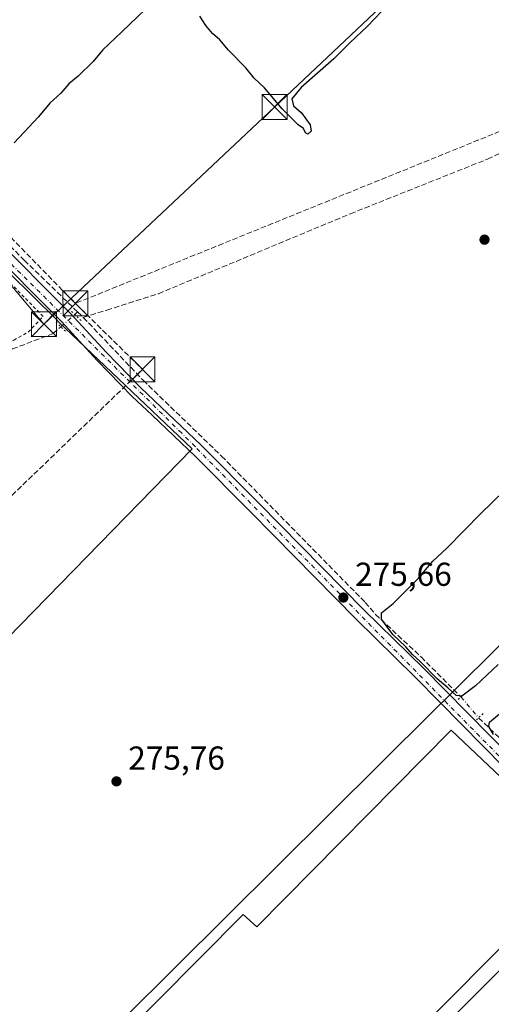
# Model space of a CAD drawing. Units: metres. Extents: x 619050 to 622564, y 4648472 to 4650844.
# Drawn here: x 621442 to 621584, y 4649823 to 4650120 of the extents above; entities that cross this region are included whole.
import ezdxf

# ---------------------------------------------------------------- set-up
doc = ezdxf.new("R2010")
doc.units = ezdxf.units.M
doc.header["$MEASUREMENT"] = 0
for name, pattern in [('DGN Style 2', [1.6480167562047852, 0.988810053722871, -0.6592067024819142]), ('DGN Style 3', [2.307223458686699, 1.648016756204785, -0.6592067024819142]), ('DGN Style 4', [2.6384748266838614, 1.318413404963828, -0.6592067024819142, 0.001648016756204785, -0.6592067024819142]), ('DGN Style 5', [1.1536117293433497, 0.4944050268614355, -0.6592067024819142])]:
    doc.linetypes.add(name, pattern=pattern)
for name, color, linetype, lineweight in [('Alambrada', 7, 'DGN Style 2', 0), ('Conducción de hidrocarburos lineal', 6, 'DGN Style 3', 0), ('Corriente artificial lineal', 4, 'DGN Style 3', 13), ('Corriente artificial lineal oculto', 135, 'DGN Style 4', 13), ('Corriente artificial oculto Cxs', 21, 'Continuous', 13), ('Cultivos herbáceos CxS', 92, 'Continuous', 0), ('Curva de nivel maestra', 30, 'Continuous', 30), ('Edificación ligera Cxs', 1, 'Continuous', 0), ('Huerta CxS', 92, 'Continuous', 0), ('Núcleo urbano CxS', 7, 'Continuous', 0), ('Pista pavimentada Cxs', 135, 'Continuous', 0), ('Pista pavimentada eje', 135, 'DGN Style 4', 0), ('Puente lineal', 2, 'DGN Style 5', 0), ('Punto de cota en terreno', 7, 'Continuous', 0), ('Rótulo de punto de cota en terreno', 7, 'Continuous', 0), ('Suelo desnudo CxS', 253, 'Continuous', 0), ('Tendido', 6, 'Continuous', 0), ('Torre de tendido puntual', 7, 'Continuous', 0)]:
    doc.layers.add(name, color=color, linetype=linetype, lineweight=lineweight)
doc.styles.add('Style-Arial', font='txt')

# ---------------------------------------------------------------- blocks, each defined once
blk = doc.blocks.new('*U14')
at = {"layer": 'Cultivos herbáceos CxS', "color": 92, "linetype": 'Continuous', "lineweight": 0}
for points in [[(621490.2313000001, 4649736.718400001, 277.0240999999951), (621614.3772999998, 4649861.601100001, 275.5402999999933), (621614.4219000004, 4649861.788899999, 275.5434999999998), (621616.9128999999, 4649872.2839, 275.0142000000051), (621665.4293999998, 4649824.8839, 274.8606), (621823.3859999999, 4649986.8092, 273.074099999998), (621779.8185000002, 4650034.267300001, 273.091499999995), (621766.5171999997, 4650047.645500001, 273.0915999999997), (621735.0034999996, 4650079.340700001, 274.0727999999945), (621571.6227000002, 4649916.8859, 275.4719000000041), (621565.9013999999, 4649911.196900001, 275.8016999999964), (621441.8859000001, 4649787.8838, 276.8208000000013)], [(621366.1712999997, 4649860.1667, 277.7649999999995), (621493.5263, 4649990.7027, 275.9036000000052), (621453.2544, 4650029.015100001, 276.1279000000068), (621452.6309000002, 4650029.769900001, 276.1318000000028), (621431.2089000001, 4650050.763900001, 275.9663)]]:
    blk.add_polyline3d(points, dxfattribs=at)
blk = doc.blocks.new('5PATER')
at = {"layer": 'Huerta CxS', "linetype": 'Continuous', "lineweight": 0}
h = blk.add_hatch(color=51, dxfattribs=at)
edge = h.paths.add_edge_path()
edge.add_ellipse((0, 0), major_axis=(-0.1095731443231308, -0.1110710700762829), ratio=0.9994222409660322, start_angle=0, end_angle=360)
blk = doc.blocks.new('5TTEND')
at = {"layer": 'Corriente artificial oculto Cxs', "color": 7, "linetype": 'Continuous', "lineweight": 0}
for p, q in [((-0.375, 0.3754), (0.375, -0.3746)), ((0.3720000000000001, 0.3784000000000001), (-0.3720000000000001, -0.3776))]:
    blk.add_line(p, q, dxfattribs=at)
at = {"layer": 'Corriente artificial oculto Cxs', "color": 7, "linetype": 'Continuous', "lineweight": 0, "flags": 128}
blk.add_lwpolyline([(-0.375, -0.3746), (0.375, -0.3746), (0.375, 0.3754), (-0.375, 0.3754), (-0.3720000000000001, -0.3776)], dxfattribs=at)

msp = doc.modelspace()

# ---------------------------------------------------------------- linework, layer by layer
at = {"layer": 'Alambrada', "color": 7, "linetype": 'DGN Style 2', "lineweight": 0}
msp.add_polyline3d([(621371.6101000002, 4649952.690099999, 277.7480000000069), (621387.0301000001, 4649975.9301, 276.4505000000063), (621387.7801000001, 4649977.050100001, 276.5200999999943), (621398.9801000003, 4649994.170100001, 276.7565999999933), (621406.8000999996, 4650000.190099999, 276.4994000000006), (621418.1901000004, 4650009.710100001, 276.1205999999947), (621426.1601, 4650015.7501, 276.2838999999949), (621436.3300999999, 4650022.0101, 276.2489999999962), (621439.7701000003, 4650023.5101, 276.2547999999952), (621444.1001000004, 4650025.940099999, 276.616599999994), (621448.6401000004, 4650030.640100001, 276.8846999999951), (621426.8000999996, 4650052.790100001, 275.8582000000025), (621382.5401, 4650012.800100001, 275.5427999999956), (621371.2301000003, 4650002.050100001, 275.8053000000073), (621365.9600999998, 4649997.110099999, 276.8408999999957), (621360.0301000001, 4649991.5601, 276.6929999999993), (621345.2801000001, 4649978.5101, 276.9510000000009)], dxfattribs=at)
at = {"layer": 'Conducción de hidrocarburos lineal', "color": 6, "linetype": 'DGN Style 3', "lineweight": 0}
for points in [[(622510.4570000004, 4650314.175000001, 267.5798000000068), (622407.6699999999, 4650315.100000001, 267.9128000000055), (622337.6699999999, 4650248.050000001, 269.6264999999985), (622159.9500000002, 4650209.17, 270.3997999999993), (621911.4600000001, 4650158.109999999, 271.8151999999973), (621759.3640000002, 4650138.128799999, 274.2918000000063), (621672.0273000002, 4650145.969000001, 274.9355999999971), (621592.7484999998, 4650089.129799999, 275.3078999999998), (621458.3413000006, 4650034.591600001, 276.0725999999996)], [(621106.8406999996, 4650044.6237, 278.480899999995), (621151.1119999997, 4650085.298599999, 277.3352000000014), (621280.7196000004, 4650209.5987, 274.2344000000012), (621401.7278000005, 4650092.4933, 274.9109000000026), (621458.3413000006, 4650034.591600001, 276.0725999999996)], [(621458.3413000006, 4650034.591600001, 276.0725999999996), (621478.5653999997, 4650014.6688, 275.3757999999943), (621346.6257999997, 4649887.167500001, 277.2005000000063), (621303.7744000005, 4649846.489399999, 277.789499999999), (621278.8009000003, 4649823.580200001, 278.021900000007), (621237.9423000002, 4649859.460899999, 278.379700000005), (621111.0251000002, 4649741.581900001, 280.5390000000043), (620978.4685000004, 4649620.534800001, 280.2266999999993), (620837.8421999998, 4649478.215100001, 280.7676999999967), (620862.3956000004, 4649453.873400001, 280.8671999999933), (620717.4367000004, 4649309.424799999, 283.6012999999948), (620964.5867, 4649064.5647, 282.1686999999947), (620814.3490000004, 4648924.579, 285.3705999999947), (620809.1677000001, 4648853.0088, 287.9916999999987), (620832.0410000002, 4648637.069399999, 296.4845999999961), (620836.0255000005, 4648501.858200001, 297.172000000006)]]:
    msp.add_polyline3d(points, dxfattribs=at)
at = {"layer": 'Corriente artificial lineal', "color": 4, "linetype": 'DGN Style 3', "lineweight": 13, "extrusion": (0.04810583512565776, 0.0425739105580938, 0.9979345122635325), "elevation": 228140.9604551591, "flags": 128}
msp.add_lwpolyline([(3070320.182859534, -3539786.249916267), (3070320.182859534, -3539787.425206201)], dxfattribs=at)
at = {"layer": 'Corriente artificial lineal', "color": 4, "linetype": 'DGN Style 3', "lineweight": 13, "extrusion": (0.003411010128135163, -0.003292709197928113, 0.9999887614748696), "elevation": -12915.72592374436, "flags": 128}
msp.add_lwpolyline([(621454.4443717886, 4650014.720014805), (621456.1744006104, 4650013.050005753)], dxfattribs=at)
at = {"layer": 'Corriente artificial lineal', "color": 4, "linetype": 'DGN Style 3', "lineweight": 13}
for points in [[(621459.0000999998, 4650032.040100001, 275.6775000000052), (621443.0401, 4650047.4901, 275.7635000000009), (621423.1801000005, 4650067.6801, 275.1595999999991), (621399.4901000002, 4650091.7501, 275.0629000000045), (621392.1300999997, 4650099.220100001, 274.8249000000069), (621365.9801000003, 4650123.800100001, 274.9802000000054), (621341.8400999998, 4650149.3101, 274.5782000000036), (621283.2301000003, 4650207.450099999, 274.0047999999952), (621258.0000999998, 4650230.200099999, 273.9830999999977), (621254.1801000005, 4650235.100099999, 274.1245999999956), (621233.4200999998, 4650256.2501, 273.7059000000008), (621212.3800999997, 4650277.3201, 273.353099999993), (621193.3800999997, 4650296.2301, 273.6514000000025), (621146.7301000003, 4650342.530099999, 273.6561999999976), (621117.5301000001, 4650370.770099999, 273.4789000000019), (621054.2001, 4650434.590100001, 273.8328000000038), (621042.4200999998, 4650446.470100001, 273.5507999999973), (621011.4001000002, 4650478.300100001, 273.8165000000009), (620987.4901000002, 4650500.470100001, 274.2767000000022), (620978.7801000001, 4650509.540100001, 273.5944000000018)], [(621460.7301000003, 4650030.370100001, 275.6661000000022), (621467.7801000001, 4650032.590100001, 275.5813000000053), (621483.3601000002, 4650037.520099999, 275.4832000000025), (621541.2500999998, 4650061.6501, 275.6904000000068), (621582.5900999998, 4650078.1601, 275.3925000000018), (621593.3501000004, 4650083.190099999, 275.3567000000039), (621599.9200999998, 4650087.3201, 275.3206000000064), (621631.9600999998, 4650110.3301, 275.2841000000044), (621668.2100999998, 4650135.9901, 275.2338000000018), (621669.6538000006, 4650137.019500001, 275.1753999999929)], [(621460.7301000003, 4650030.370100001, 275.6661000000022), (621478.7500999998, 4650011.380100001, 275.5866999999998), (621502.4001000002, 4649988.5101, 275.4732999999979), (621545.7200999996, 4649944.360099999, 275.3282999999938), (621548.8400999998, 4649940.7301, 275.4106999999931), (621562.5500999996, 4649927.890100001, 274.9927000000025), (621574.5900999998, 4649915.8101, 275.3613999999943)], [(621326.3817999996, 4649905.0909, 277.7816000000021), (621336.5037000002, 4649916.199899999, 277.3637000000017), (621349.2037000004, 4649928.423599999, 277.6563000000024), (621350.3150000004, 4649928.7411, 277.5930999999982), (621353.9301000005, 4649931.0701, 277.4557999999961), (621358.3501000004, 4649933.4101, 277.0553999999975), (621366.2901, 4649941.350099999, 276.6389000000054), (621368.0301000001, 4649943.790100001, 276.627999999997), (621367.8300999999, 4649946.200099999, 276.9317000000011), (621368.7901, 4649947.970100001, 276.9962999999989), (621372.6801000005, 4649952.640100001, 276.9352999999974), (621388.1601, 4649974.0801, 275.895399999994), (621389.2100999998, 4649975.7501, 275.9005000000034), (621393.7701000003, 4649982.9801, 275.8787000000011), (621399.9801000003, 4649992.1601, 275.6236999999965), (621405.9301000005, 4649996.450099999, 275.8352000000014), (621416.5301000001, 4650005.2401, 275.8880999999965), (621426.5301000001, 4650012.790100001, 275.9762999999948), (621439.3701, 4650020.840100001, 275.9839999999967), (621451.6501000002, 4650025.4801, 276.2265999999945), (621453.9693999998, 4650027.550600001, 276.1514000000025)], [(621579.8901000004, 4649909.5101, 275.5289000000048), (621594.6901000004, 4649895.2601, 275.0969999999944), (621608.3800999997, 4649881.420100001, 274.7915000000066), (621621.2500999998, 4649869.220100001, 274.8775000000023), (621628.8400999998, 4649863.0001, 274.796199999997), (621683.4001000002, 4649808.7501, 274.647299999997)]]:
    msp.add_polyline3d(points, dxfattribs=at)
at = {"layer": 'Corriente artificial lineal oculto', "color": 135, "linetype": 'DGN Style 4', "lineweight": 13, "extrusion": (-0.5996768264010078, 0.7103380096735789, 0.3685208486511912), "elevation": 2930521.538644694, "flags": 128}
msp.add_lwpolyline([(-3474492.733064656, -1161423.735379159), (-3474492.747368947, -1161423.736347298), (-3474498.300641454, -1161424.163941606)], dxfattribs=at)
at = {"layer": 'Corriente artificial lineal oculto', "color": 135, "linetype": 'DGN Style 4', "lineweight": 13, "extrusion": (-0.01309481149751618, 0.01556553064791535, 0.9997930986796686), "elevation": 64514.30939069506, "flags": 128}
msp.add_lwpolyline([(621524.8891736298, 4649474.895503941), (621530.1909127412, 4649468.5947406)], dxfattribs=at)
at = {"layer": 'Cultivos herbáceos CxS', "color": 92, "linetype": 'Continuous', "lineweight": 0, "extrusion": (-0.0492256385305215, 0.06078040148293573, 0.9969365974357827), "elevation": 252295.7896240611, "flags": 128}
msp.add_lwpolyline([(-3409559.109668883, -3212315.89859946), (-3409550.568646131, -3212309.289436059), (-3409550.415791275, -3212309.17217719), (-3409375.343750986, -3212290.201134871)], dxfattribs=at)
msp.add_lwpolyline([(-3409559.109668883, -3212315.89859946), (-3409550.568646131, -3212309.289436059), (-3409550.415791275, -3212309.17217719), (-3409375.343750986, -3212290.201134871)], dxfattribs=at)
at = {"layer": 'Cultivos herbáceos CxS', "color": 92, "linetype": 'Continuous', "lineweight": 0, "extrusion": (0.00652399707668644, -0.006228302444858037, 0.9999593220280508), "elevation": -24629.19065830945, "flags": 128}
msp.add_lwpolyline([(621351.1350125074, 4649796.956409921), (621426.854161203, 4649724.67210789)], dxfattribs=at)
at = {"layer": 'Cultivos herbáceos CxS', "color": 92, "linetype": 'Continuous', "lineweight": 0}
msp.add_polyline3d([(621779.8185000002, 4650034.267300001, 273.091499999995), (621764.0053000003, 4650018.543500001, 273.8457000000053), (621616.9128999999, 4649872.2839, 275.0142000000051), (621614.4219000004, 4649861.788899999, 275.5434999999998), (621614.3772999998, 4649861.601100001, 275.5402999999933), (621490.2313000001, 4649736.718400001, 277.0240999999951), (621489.8013000004, 4649736.285700001, 277.1396999999997), (621479.2755000005, 4649747.620100001, 277.0953000000009), (621441.8859000001, 4649787.8838, 276.8208000000013), (621565.9013999999, 4649911.196900001, 275.8016999999964), (621571.6227000002, 4649916.8859, 275.4719000000041), (621735.0034999996, 4650079.340700001, 274.0727999999945), (621766.5171999997, 4650047.645500001, 273.0915999999997)], close=True, dxfattribs=at)
for points in [[(621779.8185000002, 4650034.267300001, 273.091499999995), (621766.5171999997, 4650047.645500001, 273.0915999999997), (621735.0034999996, 4650079.340700001, 274.0727999999945), (621571.6227000002, 4649916.8859, 275.4719000000041), (621565.9013999999, 4649911.196900001, 275.8016999999964), (621441.8859000001, 4649787.8838, 276.8208000000013)], [(621779.8185000002, 4650034.267300001, 273.091499999995), (621766.5171999997, 4650047.645500001, 273.0915999999997), (621735.0034999996, 4650079.340700001, 274.0727999999945), (621571.6227000002, 4649916.8859, 275.4719000000041), (621565.9013999999, 4649911.196900001, 275.8016999999964), (621441.8859000001, 4649787.8838, 276.8208000000013)], [(621366.1712999997, 4649860.1667, 277.7649999999995), (621493.5263, 4649990.7027, 275.9036000000052), (621453.2544, 4650029.015100001, 276.1279000000068), (621452.6309000002, 4650029.769900001, 276.1318000000028), (621431.2089000001, 4650050.763900001, 275.9663), (621425.3831000002, 4650056.4735, 275.6396999999997), (621341.0015000004, 4649980.029300001, 276.2727000000014), (621291.6201, 4649935.149700001, 277.8506999999955), (621291.2004000006, 4649934.767899999, 277.9437000000034)]]:
    msp.add_polyline3d(points, dxfattribs=at)
at = {"layer": 'Curva de nivel maestra', "color": 30, "linetype": 'Continuous', "lineweight": 30, "elevation": 275, "flags": 128}
for points in [[(621484.1100000005, 4650127.940099999), (621472.29, 4650116.590100001), (621466.6200000001, 4650111.140100001), (621463.6799999997, 4650107.600099999), (621459.2000000002, 4650103.210100001), (621456.3499999996, 4650100.840100001), (621453.9600000001, 4650098.050100001), (621450.6200000001, 4650094.9801), (621447.2000000002, 4650090.860099999), (621439.9199999999, 4650083.0801)], [(621550.6299999999, 4650122.7301), (621546.4299999997, 4650118.280099999), (621541.0700000003, 4650113.2401), (621536.2800000003, 4650108.4001), (621526.4500000002, 4650099.790100001), (621523.5499999998, 4650096.370100001), (621524.0999999996, 4650094.190099999), (621526.5, 4650092.090100001), (621529.1200000001, 4650088.4901), (621529.4000000004, 4650086.590100001), (621528.4000000004, 4650085.710100001), (621527.7000000002, 4650086.110099999), (621527.1399999997, 4650087.4001), (621525.5300000003, 4650088.460100001), (621523.2300000006, 4650090.8201), (621520.6799999997, 4650093.270099999), (621515.4000000004, 4650099.6601), (621512.2800000003, 4650102.540100001), (621509.7199999997, 4650105.6501), (621504.4600000001, 4650111.050100001), (621501.8899999997, 4650114.140100001), (621499.6299999999, 4650116.030099999), (621497.6299999999, 4650118.470100001), (621495.8899999997, 4650121.290100001)], [(621585.8200000003, 4649925.610099999), (621579, 4649919.130100001), (621574.8200000003, 4649916.100099999), (621573.1500000004, 4649916.280099999), (621570.6500000004, 4649918.590100001), (621567.3700000001, 4649921.3101), (621562.2599999999, 4649926.530099999), (621560.0099999999, 4649928.620100001), (621557.9800000006, 4649930.920100001), (621554.0899999999, 4649934.690099999), (621550.5800000001, 4649939.290100001), (621550.6299999999, 4649941.210100001), (621554.0999999996, 4649943.9901), (621561.7300000006, 4649951.700099999), (621566.0599999996, 4649956.800100001), (621570.2800000003, 4649960.700099999), (621580.5499999998, 4649971.190099999), (621587.5, 4649977.940099999)], [(621584.4100000003, 4649904.5001), (621582.9900000002, 4649906.860099999), (621583.2000000002, 4649908.2301), (621586.8099999996, 4649911.270099999)]]:
    msp.add_lwpolyline(points, dxfattribs=at)
at = {"layer": 'Edificación ligera Cxs', "color": 1, "linetype": 'Continuous', "lineweight": 0, "elevation": 278.6560000000027, "flags": 128}
msp.add_lwpolyline([(621612.8901000004, 4649866.620100001), (621541.3701, 4649794.770099999), (621502.1801000005, 4649754.7501), (621493.2500999998, 4649746.6601), (621449.3701, 4649789.920100001), (621456.7301000003, 4649797.5701), (621508.8901000004, 4649850.1801), (621513.0100999996, 4649846.390100001), (621571.5900999998, 4649905.8301)], close=True, dxfattribs=at)
at = {"layer": 'Edificación ligera Cxs', "color": 1, "linetype": 'Continuous', "lineweight": 0}
msp.add_polyline3d([(621612.8901000004, 4649866.620100001, 276.2976000000053), (621541.3701, 4649794.770099999, 278.1331999999966), (621502.1801000005, 4649754.7501, 277.5071000000025), (621493.2500999998, 4649746.6601, 277.1382000000012), (621449.3701, 4649789.920100001, 277.2799999999988), (621456.7301000003, 4649797.5701, 277.8267000000051), (621508.8901000004, 4649850.1801, 277.2765999999974), (621513.0100999996, 4649846.390100001, 278.6560000000027), (621571.5900999998, 4649905.8301, 276.7023999999947), (621612.8901000004, 4649866.620100001, 276.2976000000053)], dxfattribs=at)
at = {"layer": 'Núcleo urbano CxS', "color": 7, "linetype": 'Continuous', "lineweight": 0, "extrusion": (0.00652399707668644, -0.006228302444858037, 0.9999593220280508), "elevation": -24629.19065830945, "flags": 128}
msp.add_lwpolyline([(621351.1350125074, 4649796.956409921), (621426.854161203, 4649724.67210789)], dxfattribs=at)
at = {"layer": 'Pista pavimentada Cxs', "color": 135, "linetype": 'Continuous', "lineweight": 0}
for points in [[(621433.4700999996, 4650054.9901, 275.8022000000055), (621456.7901, 4650031.610099999, 276.1827999999951), (621467.5800999999, 4650019.840100001, 276.0166000000027), (621478.0701000001, 4650009.120100001, 275.8236999999936), (621496.3300999999, 4649991.700099999, 275.5890000000072), (621513.6501000002, 4649974.3201, 275.7357000000048), (621545.4401000004, 4649942.0001, 275.5525000000052), (621563.2500999998, 4649924.4801, 275.5767999999953), (621609.5701000001, 4649877.390100001, 275.6416999999929), (621635.2701000003, 4649853.640100001, 275.4033999999957), (621677.0500999996, 4649811.950099999, 275.1576000000059)], [(621433.4700999996, 4650054.9901, 275.8022000000055), (621456.7901, 4650031.610099999, 276.1827999999951), (621467.5800999999, 4650019.840100001, 276.0166000000027), (621478.0701000001, 4650009.120100001, 275.8236999999936), (621496.3300999999, 4649991.700099999, 275.5890000000072), (621513.6501000002, 4649974.3201, 275.7357000000048), (621545.4401000004, 4649942.0001, 275.5525000000052), (621563.2500999998, 4649924.4801, 275.5767999999953), (621609.5701000001, 4649877.390100001, 275.6416999999929), (621635.2701000003, 4649853.640100001, 275.4033999999957), (621677.0500999996, 4649811.950099999, 275.1576000000059), (621724.3800999997, 4649765.3201, 274.9447999999975), (621735.2100999998, 4649754.3201, 274.8350000000065), (621751.1700999998, 4649737.4901, 275.0035999999964), (621758.3101000005, 4649732.540100001, 275.5032000000065)], [(621674.4801000003, 4649809.350099999, 275.4863000000041), (621644.0701000001, 4649839.700099999, 275.5446999999986), (621632.7401000002, 4649851.0001, 275.6247000000003), (621618.6001000004, 4649864.0701, 275.5951999999961), (621607.0301000001, 4649874.770099999, 276.3706999999995), (621568.2100999998, 4649914.2301, 275.7565000000032), (621560.6700999998, 4649921.9001, 275.9646999999969), (621542.8601000002, 4649939.420100001, 275.7850999999937), (621518.1901000004, 4649964.5001, 275.8885000000009), (621511.0500999996, 4649971.7501, 275.905899999998), (621494.5000999998, 4649988.360099999, 275.9333000000042), (621481.4501, 4650000.840100001, 276.0492999999988), (621475.5000999998, 4650006.520099999, 276.0660000000062), (621464.9301000005, 4650017.3201, 276.2198000000063), (621454.1501000002, 4650029.0801, 276.397100000002), (621430.9200999998, 4650052.380100001, 275.9587999999931)], [(621753.6700999998, 4649729.040100001, 275.7260999999999), (621747.9700999996, 4649734.690099999, 275.5657999999967), (621720.7301000003, 4649761.630100001, 275.4254999999976), (621692.9200999998, 4649789.220100001, 275.5461000000068), (621683.8201000001, 4649800.1501, 275.4676999999938), (621674.4801000003, 4649809.350099999, 275.4863000000041), (621644.0701000001, 4649839.700099999, 275.5446999999986), (621632.7401000002, 4649851.0001, 275.6247000000003), (621618.6001000004, 4649864.0701, 275.5951999999961), (621607.0301000001, 4649874.770099999, 276.3706999999995), (621568.2100999998, 4649914.2301, 275.7565000000032), (621560.6700999998, 4649921.9001, 275.9646999999969), (621542.8601000002, 4649939.420100001, 275.7850999999937), (621518.1901000004, 4649964.5001, 275.8885000000009), (621511.0500999996, 4649971.7501, 275.905899999998), (621494.5000999998, 4649988.360099999, 275.9333000000042), (621481.4501, 4650000.840100001, 276.0492999999988), (621475.5000999998, 4650006.520099999, 276.0660000000062), (621464.9301000005, 4650017.3201, 276.2198000000063), (621454.1501000002, 4650029.0801, 276.397100000002), (621430.9200999998, 4650052.380100001, 275.9587999999931)]]:
    msp.add_polyline3d(points, dxfattribs=at)
at = {"layer": 'Pista pavimentada eje', "color": 135, "linetype": 'DGN Style 4', "lineweight": 0}
msp.add_polyline3d([(621756.0500999996, 4649730.5001, 275.6570000000065), (621738.9501, 4649746.7401, 275.2247999999963), (621679.3101000005, 4649807.300100001, 275.3606), (621595.5601000005, 4649888.290100001, 275.9000999999989), (621494.4301000005, 4649991.370100001, 275.7829000000056), (621490.3800999997, 4649995.390100001, 275.8512000000046), (621393.9700999996, 4650091.2601, 275.6753000000026), (621097.1300999997, 4650385.190099999, 274.5472000000009), (621049.7100999998, 4650434.2501, 275.0182000000059), (620987.6901000004, 4650496.380100001, 275.145399999994), (620982.9501, 4650498.5101, 275.2764000000025), (620977.0201000003, 4650498.7501, 275.538400000005), (620972.5201000003, 4650497.3301, 275.4483999999939), (620963.8475000003, 4650489.467300001, 275.7379999999976), (620959.7200999996, 4650486.3717, 278.0564000000013), (620956.8701, 4650484.770099999, 278.8616000000038), (620955.2616999998, 4650482.779899999, 278.1358999999939), (620954.3021, 4650480.217700001, 279.4171000000061)], dxfattribs=at)
at = {"layer": 'Puente lineal', "color": 2, "linetype": 'DGN Style 5', "lineweight": 0, "extrusion": (0.03322170499376304, -0.03166443757821372, 0.9989462856981666), "elevation": -126318.8940342611, "flags": 128}
msp.add_lwpolyline([(3794780.304432624, 2755484.394903534), (3794780.304432625, 2755479.969550484)], dxfattribs=at)
at = {"layer": 'Puente lineal', "color": 2, "linetype": 'DGN Style 5', "lineweight": 0, "extrusion": (0.6945822785867742, 0.7185182722445075, 0.03587409544465993), "elevation": 3772790.595582679, "flags": 128}
msp.add_lwpolyline([(2785095.444033482, -135155.8989090056), (2785093.414329307, -135155.9262265895), (2785091.030882935, -135156.1807904477)], dxfattribs=at)
at = {"layer": 'Puente lineal', "color": 2, "linetype": 'DGN Style 5', "lineweight": 0, "extrusion": (0.5776759160638513, -0.6719143971270172, 0.4634884884581573), "elevation": -2765149.025363455, "flags": 128}
msp.add_lwpolyline([(3502742.884108744, 1446660.56291639), (3502741.216087306, 1446660.612797728), (3502739.838471942, 1446660.66403331)], dxfattribs=at)
at = {"layer": 'Puente lineal', "color": 2, "linetype": 'DGN Style 5', "lineweight": 0, "extrusion": (-0.6850446771766114, 0.728232999419455, 0.01976079017996115), "elevation": 2960413.001309989, "flags": 128}
msp.add_lwpolyline([(-3638763.145786887, -58235.87580458027), (-3638761.264173961, -58235.82999563545), (-3638760.330223234, -58235.81769323324)], dxfattribs=at)
at = {"layer": 'Suelo desnudo CxS', "color": 253, "linetype": 'Continuous', "lineweight": 0}
msp.add_polyline3d([(621366.1712999997, 4649860.1667, 277.7649999999995), (621321.8587999997, 4649904.2611, 278.116399999999), (621291.2004000006, 4649934.767899999, 277.9437000000034), (621291.6201, 4649935.149700001, 277.8506999999955), (621341.0015000004, 4649980.029300001, 276.2727000000014), (621425.3831000002, 4650056.4735, 275.6396999999997), (621431.2089000001, 4650050.763900001, 275.9663), (621452.6309000002, 4650029.769900001, 276.1318000000028), (621453.2544, 4650029.015100001, 276.1279000000068), (621493.5263, 4649990.7027, 275.9036000000052)], close=True, dxfattribs=at)
msp.add_polyline3d([(621366.1712999997, 4649860.1667, 277.7649999999995), (621493.5263, 4649990.7027, 275.9036000000052), (621453.2544, 4650029.015100001, 276.1279000000068), (621452.6309000002, 4650029.769900001, 276.1318000000028), (621431.2089000001, 4650050.763900001, 275.9663), (621425.3831000002, 4650056.4735, 275.6396999999997), (621341.0015000004, 4649980.029300001, 276.2727000000014), (621291.6201, 4649935.149700001, 277.8506999999955), (621291.2004000006, 4649934.767899999, 277.9437000000034)], dxfattribs=at)
at = {"layer": 'Tendido', "color": 6, "linetype": 'Continuous', "lineweight": 0}
msp.add_polyline3d([(622166.7300000006, 4650744.9, 266.1992999999929), (622030.5800000001, 4650610.720000001, 271.2985999999946), (621914.5922999998, 4650498.930000001, 273.1235000000015), (621823.5899999999, 4650408.640000001, 273.4833999999973), (621744.79, 4650314.630000001, 273.7237000000023), (621617.5800000001, 4650187.609999999, 278.771900000007), (621518.3925000001, 4650093.855699999, 276.1070999999938), (621448.8700000001, 4650028.32, 277.1122999999934), (621386.0798000004, 4650102.750600001, 276.272100000002), (621269.8499999996, 4649994.550000001, 277.0282000000007), (621157.7100000001, 4649993.27, 279.9618000000046)], dxfattribs=at)

# ---------------------------------------------------------------- block references
at = {"layer": 'Cultivos herbáceos CxS', "color": 92, "linetype": 'Continuous', "lineweight": 0}
msp.add_blockref('*U14', (0, 0), dxfattribs=at)
at = {"layer": 'Punto de cota en terreno', "color": 7, "linetype": 'Continuous', "lineweight": 0, "xscale": 10, "yscale": 10, "zscale": 10}
for p in [(621581.6799999997, 4650053.83, 275.1100000000006), (621539.1299999999, 4649945.82, 275.6600000000035), (621470.7300000006, 4649890.34, 275.7599999999948)]:
    msp.add_blockref('5PATER', p, dxfattribs=at)
at = {"layer": 'Torre de tendido puntual', "color": 7, "linetype": 'Continuous', "lineweight": 0, "xscale": 10, "yscale": 10, "zscale": 10}
for p in [(621518.3925000001, 4650093.855699999, 276.1070999999938), (621458.3413000006, 4650034.591600001, 276.0725999999996), (621448.8700000001, 4650028.32, 277.1122999999934), (621478.5653999997, 4650014.6688, 275.3757999999943)]:
    msp.add_blockref('5TTEND', p, dxfattribs=at)

# ---------------------------------------------------------------- texts
at = {"layer": 'Rótulo de punto de cota en terreno', "color": 7, "linetype": 'Continuous', "lineweight": 0, "style": 'Style-Arial'}
for s, p in [('275,66', (621542.6578000003, 4649949.347800001)), ('275,76', (621474.2577999998, 4649893.867799999))]:
    msp.add_text(s, height=7.000000000000002, dxfattribs=at).set_placement(p)

doc.saveas('drawing.dxf')
